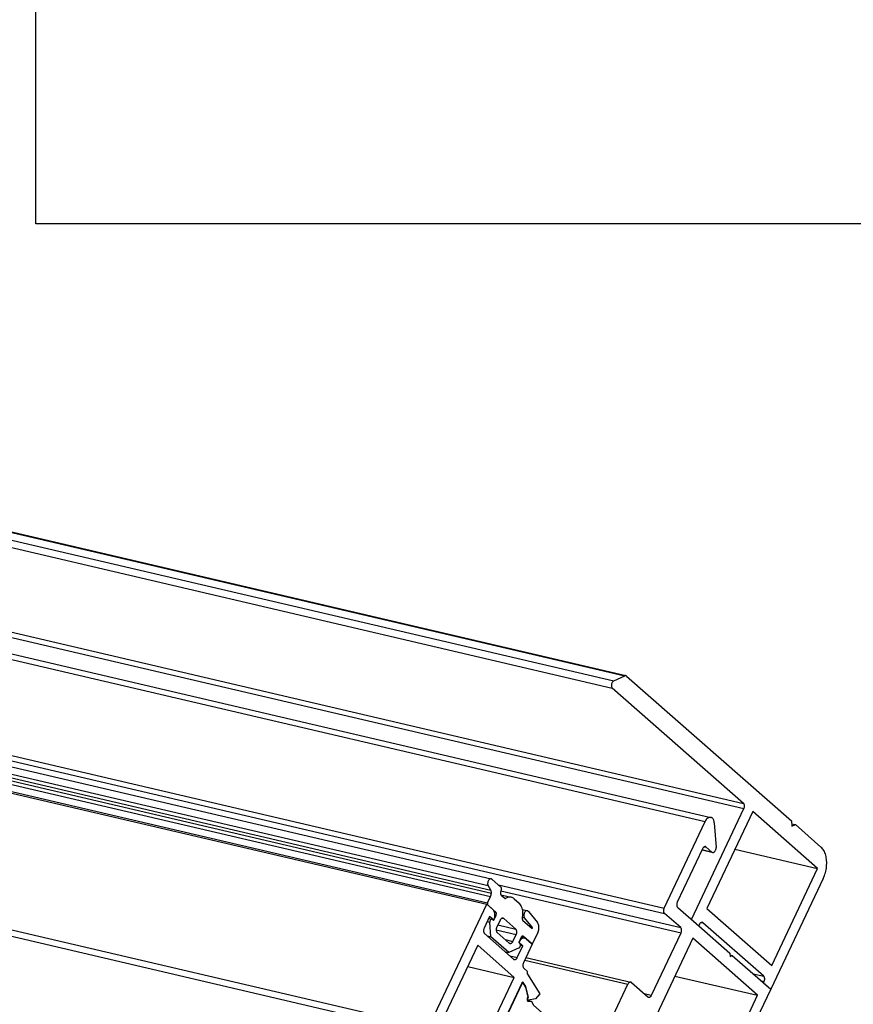
# Model space of a CAD drawing. Units: inches. Extents: x -214 to 965, y 74 to 905.
# Drawn here: x 604 to 709, y 238 to 362 of the extents above; entities that cross this region are included whole.
import ezdxf

# ---------------------------------------------------------------- set-up
doc = ezdxf.new("R2010")
doc.units = ezdxf.units.IN
doc.layers.add('1', color=7, linetype='Continuous')

# ---------------------------------------------------------------- blocks, each defined once
blk = doc.blocks.new('Alcoa_AA100_Profil-2_B1__31', base_point=(-148.06, 106.62))
at = {"color": 124, "linetype": 'Continuous'}
blk.add_line((218.61, 336.38), (650.44, 235.35), dxfattribs=at)
at = {"color": 1, "linetype": 'Continuous'}
blk.add_line((219.91, 336.88), (651.29, 235.95), dxfattribs=at)
blk = doc.blocks.new('Rahmen_Alcoa_AA100_B1__32', base_point=(-148.06, 106.62))
blk.add_blockref('Alcoa_AA100_Profil-2_B1__31', (-148.06, 106.62))
blk = doc.blocks.new('Alcoa_AA100_Profil-1_B1__33', base_point=(-96.87, 223))
at = {"color": 1, "linetype": 'Continuous'}
for p, q in [((230.65, 351.65), (663.04, 250.49)), ((652.57, 228.38), (663.04, 250.49)), ((663.81, 249.81), (663.04, 250.49)), ((663.39, 248.93), (662.69, 247.45)), ((663.91, 248.48), (663.39, 248.93)), ((663.81, 248.51), (663.91, 248.48)), ((662.74, 246.78), (666.42, 243.54)), ((661.89, 245.3), (654.76, 230.24)), ((666.49, 241.25), (661.89, 245.3)), ((667.59, 245.24), (667.08, 245.69)), ((667.28, 245.31), (667.59, 245.24)), ((667.38, 246.32), (667.82, 246.22)), ((668.77, 245.44), (667.65, 243.08)), ((668, 246.12), (668.69, 245.52)), ((668.69, 245.52), (668.77, 245.44)), ((666.88, 243.75), (667.59, 245.24)), ((660.62, 242.62), (666.49, 241.25)), ((667.7, 242.42), (668.16, 242.01)), ((668.17, 241.64), (669.75, 239.17)), ((659.36, 226.19), (666.49, 241.25)), ((667.46, 240.52), (665.72, 236.85)), ((667.56, 240.63), (667.64, 240.61)), ((667.98, 240.08), (667.64, 240.61)), ((667.86, 240.1), (667.98, 240.08)), ((668.29, 238.73), (667.98, 240.08)), ((669.75, 239.17), (669.18, 238.52)), ((668.27, 238.36), (668.12, 238.39)), ((668.2, 238.75), (668.29, 238.73)), ((669.18, 238.52), (668.31, 238.36))]:
    blk.add_line(p, q, dxfattribs=at)
at = {"color": 124, "linetype": 'Continuous'}
blk.add_line((665.93, 243.98), (666.88, 243.75), dxfattribs=at)
at = {"color": 1, "linetype": 'Continuous'}
for points, knots in [([(663.91, 248.48), (663.94, 248.56), (664, 248.72), (664.05, 248.98), (664.06, 249.23), (664.02, 249.46), (663.94, 249.66), (663.85, 249.76), (663.81, 249.81)], [0, 0, 0, 0, 0.258051, 0.518776, 0.771671, 1.007477, 1.219987, 1.408197, 1.408197, 1.408197, 1.408197]), ([(662.69, 247.45), (662.67, 247.41), (662.64, 247.33), (662.62, 247.2), (662.61, 247.07), (662.63, 246.96), (662.67, 246.86), (662.72, 246.81), (662.74, 246.78)], [0, 0, 0, 0, 0.1290257, 0.2593878, 0.3858354, 0.5037386, 0.6099937, 0.7040983, 0.7040983, 0.7040983, 0.7040983]), ([(667.82, 246.22), (667.75, 246.22), (667.61, 246.23), (667.4, 246.12), (667.21, 245.94), (667.12, 245.78), (667.08, 245.69)], [0, 0, 0, 0, 0.1998428, 0.4237256, 0.6819572, 0.9707901, 0.9707901, 0.9707901, 0.9707901]), ([(668, 246.12), (667.98, 246.14), (667.92, 246.18), (667.85, 246.21), (667.82, 246.22)], [0, 0, 0, 0, 0.1083978, 0.2128409, 0.2128409, 0.2128409, 0.2128409]), ([(666.42, 243.54), (666.45, 243.52), (666.49, 243.49), (666.58, 243.48), (666.67, 243.51), (666.75, 243.56), (666.83, 243.65), (666.87, 243.72), (666.88, 243.75)], [0, 0, 0, 0, 0.0851467, 0.1682327, 0.2571629, 0.3571451, 0.4694279, 0.5920734, 0.5920734, 0.5920734, 0.5920734]), ([(667.65, 243.08), (667.64, 243.04), (667.6, 242.96), (667.58, 242.83), (667.58, 242.71), (667.6, 242.59), (667.63, 242.49), (667.68, 242.44), (667.7, 242.42)], [0, 0, 0, 0, 0.1290257, 0.2593878, 0.3858354, 0.5037386, 0.6099937, 0.7040983, 0.7040983, 0.7040983, 0.7040983]), ([(668.16, 242.01), (668.15, 241.98), (668.12, 241.91), (668.11, 241.81), (668.12, 241.72), (668.15, 241.66), (668.17, 241.64)], [0, 0, 0, 0, 0.103876, 0.2072616, 0.3029971, 0.386296, 0.386296, 0.386296, 0.386296]), ([(667.64, 240.61), (667.63, 240.62), (667.6, 240.64), (667.54, 240.62), (667.49, 240.58), (667.47, 240.54), (667.46, 240.52)], [0, 0, 0, 0, 0.0501463, 0.1020579, 0.1636881, 0.2356499, 0.2356499, 0.2356499, 0.2356499]), ([(668.29, 238.73), (668.27, 238.72), (668.24, 238.7), (668.21, 238.64), (668.19, 238.59), (668.18, 238.52), (668.19, 238.46), (668.2, 238.41), (668.23, 238.37), (668.26, 238.36), (668.27, 238.36)], [0, 0, 0, 0, 0.0523948, 0.1114517, 0.1745182, 0.2379241, 0.2979199, 0.3516004, 0.3979769, 0.4391645, 0.4391645, 0.4391645, 0.4391645]), ([(668.27, 238.36), (668.28, 238.36), (668.29, 238.35), (668.3, 238.36), (668.31, 238.36)], [0, 0, 0, 0, 0.01754234, 0.03556552, 0.03556552, 0.03556552, 0.03556552])]:
    blk.add_open_spline(points, degree=3, knots=knots, dxfattribs=at)
blk = doc.blocks.new('Alcoa_AA100_734021__35', base_point=(-67.19, 165.5))
at = {"color": 124, "linetype": 'Continuous'}
for p, q in [((-61.93, 437.01), (690.61, 260.94)), ((225.38, 357.64), (685.43, 250)), ((226.4, 356.75), (685.48, 249.34)), ((690.56, 257.77), (690.76, 257.73)), ((690.23, 257.39), (691.47, 257.09)), ((664.5, 252.93), (687.53, 247.54)), ((664.8, 252.2), (687.57, 246.87)), ((667.82, 243.43), (680.87, 240.37)), ((682.88, 239.22), (683.84, 239))]:
    blk.add_line(p, q, dxfattribs=at)
at = {"color": 1, "linetype": 'Continuous'}
for p, q in [((-61.19, 437.54), (691.35, 261.47)), ((685.43, 250), (690.61, 260.94)), ((691.78, 260.79), (692.01, 257.68)), ((691.47, 257.09), (690.76, 257.73)), ((690.29, 257.51), (687.1, 250.77)), ((691.57, 257.05), (690.22, 257.36)), ((687.53, 247.54), (685.48, 249.34)), ((687.15, 250.1), (689.81, 247.76)), ((689.81, 247.76), (693.75, 244.29)), ((683.84, 239), (687.57, 246.87)), ((689.06, 246.19), (684.09, 235.68)), ((697.25, 238.98), (689.06, 246.19)), ((693.75, 244.29), (693.78, 243.9)), ((693.76, 244.09), (694.05, 244.02)), ((693.78, 243.9), (694.05, 244.02)), ((694.05, 244.02), (698.91, 239.75)), ((667.97, 243.74), (681.24, 240.64)), ((677.68, 233.63), (680.87, 240.37)), ((681.33, 240.59), (683.38, 238.78)), ((686.81, 241.42), (697.25, 238.98)), ((698.91, 239.75), (663.88, 165.78)), ((667.85, 176.92), (697.25, 238.98))]:
    blk.add_line(p, q, dxfattribs=at)
for points, knots in [([(691.35, 261.47), (691.29, 261.47), (691.14, 261.48), (690.93, 261.37), (690.75, 261.19), (690.66, 261.03), (690.61, 260.94)], [0, 0, 0, 0, 0.1998417, 0.4237235, 0.6819536, 0.9707844, 0.9707844, 0.9707844, 0.9707844]), ([(691.54, 261.37), (691.51, 261.39), (691.46, 261.44), (691.39, 261.46), (691.35, 261.47)], [0, 0, 0, 0, 0.1084007, 0.2128466, 0.2128466, 0.2128466, 0.2128466]), ([(691.78, 260.79), (691.77, 260.85), (691.76, 260.97), (691.71, 261.13), (691.64, 261.26), (691.57, 261.33), (691.54, 261.37)], [0, 0, 0, 0, 0.1789963, 0.3454754, 0.498036, 0.6372985, 0.6372985, 0.6372985, 0.6372985]), ([(690.76, 257.73), (690.73, 257.74), (690.69, 257.78), (690.6, 257.78), (690.51, 257.76), (690.43, 257.7), (690.35, 257.62), (690.31, 257.55), (690.29, 257.51)], [0, 0, 0, 0, 0.0851467, 0.1682327, 0.2571629, 0.3571451, 0.4694279, 0.5920734, 0.5920734, 0.5920734, 0.5920734]), ([(691.47, 257.09), (691.49, 257.08), (691.52, 257.06), (691.55, 257.05), (691.57, 257.05)], [0, 0, 0, 0, 0.0541718, 0.1063673, 0.1063673, 0.1063673, 0.1063673]), ([(691.57, 257.05), (691.6, 257.04), (691.67, 257.04), (691.78, 257.09), (691.87, 257.18), (691.91, 257.26), (691.94, 257.31)], [0, 0, 0, 0, 0.0999316, 0.2118827, 0.3410124, 0.4854474, 0.4854474, 0.4854474, 0.4854474]), ([(691.94, 257.31), (691.95, 257.34), (691.97, 257.4), (692, 257.49), (692.01, 257.59), (692.01, 257.65), (692.01, 257.68)], [0, 0, 0, 0, 0.0964886, 0.1944733, 0.2917157, 0.3860415, 0.3860415, 0.3860415, 0.3860415]), ([(687.1, 250.77), (687.08, 250.73), (687.05, 250.65), (687.03, 250.52), (687.02, 250.39), (687.04, 250.28), (687.08, 250.18), (687.13, 250.13), (687.15, 250.1)], [0, 0, 0, 0, 0.1290257, 0.2593878, 0.3858354, 0.5037386, 0.6099937, 0.7040983, 0.7040983, 0.7040983, 0.7040983]), ([(685.43, 250), (685.41, 249.96), (685.38, 249.88), (685.36, 249.75), (685.36, 249.63), (685.37, 249.51), (685.41, 249.41), (685.46, 249.36), (685.48, 249.34)], [0, 0, 0, 0, 0.1290257, 0.2593878, 0.3858354, 0.5037386, 0.6099937, 0.7040983, 0.7040983, 0.7040983, 0.7040983]), ([(687.57, 246.87), (687.59, 246.91), (687.62, 246.99), (687.65, 247.12), (687.65, 247.25), (687.63, 247.36), (687.59, 247.46), (687.55, 247.51), (687.53, 247.54)], [0, 0, 0, 0, 0.1290257, 0.2593878, 0.3858354, 0.5037386, 0.6099937, 0.7040983, 0.7040983, 0.7040983, 0.7040983]), ([(681.24, 240.64), (681.21, 240.64), (681.13, 240.64), (681.03, 240.59), (680.94, 240.5), (680.89, 240.42), (680.87, 240.37)], [0, 0, 0, 0, 0.0999202, 0.2118605, 0.3409747, 0.485389, 0.485389, 0.485389, 0.485389]), ([(681.33, 240.59), (681.32, 240.6), (681.29, 240.62), (681.26, 240.63), (681.24, 240.64)], [0, 0, 0, 0, 0.054202, 0.1064266, 0.1064266, 0.1064266, 0.1064266]), ([(683.38, 238.78), (683.4, 238.77), (683.45, 238.73), (683.54, 238.73), (683.63, 238.75), (683.71, 238.81), (683.79, 238.89), (683.82, 238.96), (683.84, 239)], [0, 0, 0, 0, 0.0851467, 0.1682327, 0.2571629, 0.3571451, 0.4694279, 0.5920734, 0.5920734, 0.5920734, 0.5920734])]:
    blk.add_open_spline(points, degree=3, knots=knots, dxfattribs=at)
blk = doc.blocks.new('Alcoa_AA100_135419__36', base_point=(-73.77, 239.75))
at = {"color": 124, "linetype": 'Continuous'}
for p, q in [((-73.47, 454.81), (679.07, 278.74)), ((-72.08, 455.45), (680.46, 279.38)), ((-73.65, 453.9), (678.89, 277.83)), ((-57.07, 439.31), (695.47, 263.24)), ((-57.02, 438.65), (695.52, 262.58)), ((690.16, 248.2), (690.35, 248.15)), ((696.68, 241.71), (698.03, 241.39)), ((697.69, 240.82), (698.08, 240.73))]:
    blk.add_line(p, q, dxfattribs=at)
at = {"color": 1, "linetype": 'Continuous'}
for p, q in [((680.61, 279.39), (-71.94, 455.46)), ((679.07, 278.74), (680.46, 279.38)), ((680.7, 279.35), (701.52, 261.02)), ((695.47, 263.24), (678.89, 277.83)), ((688.89, 248.57), (695.52, 262.58)), ((696.65, 262.2), (690.84, 249.95)), ((704.83, 255), (696.65, 262.2)), ((701.52, 261.02), (701.57, 260.35)), ((701.55, 260.68), (702.03, 260.57)), ((701.57, 260.35), (702.03, 260.57)), ((702.03, 260.57), (705.26, 257.73)), ((694.39, 257.44), (704.83, 255)), ((699.03, 242.74), (704.83, 255)), ((705.55, 253.75), (698.91, 239.75)), ((690.84, 249.95), (699.03, 242.74)), ((688.89, 248.57), (689.63, 247.92)), ((689.63, 247.92), (689.81, 247.76)), ((689.89, 247.94), (689.81, 247.76)), ((698.03, 241.39), (690.35, 248.15)), ((697.99, 240.56), (698.08, 240.73)), ((697.99, 240.56), (698.91, 239.75))]:
    blk.add_line(p, q, dxfattribs=at)
for points, knots in [([(680.61, 279.39), (680.58, 279.4), (680.53, 279.4), (680.48, 279.39), (680.46, 279.38)], [0, 0, 0, 0, 0.0730948, 0.1513371, 0.1513371, 0.1513371, 0.1513371]), ([(680.7, 279.35), (680.68, 279.36), (680.66, 279.38), (680.62, 279.39), (680.61, 279.39)], [0, 0, 0, 0, 0.0542219, 0.1064654, 0.1064654, 0.1064654, 0.1064654]), ([(679.07, 278.74), (679.04, 278.72), (678.97, 278.68), (678.89, 278.57), (678.82, 278.45), (678.78, 278.31), (678.77, 278.17), (678.78, 278.04), (678.82, 277.92), (678.87, 277.86), (678.89, 277.83)], [0, 0, 0, 0, 0.113261, 0.241919, 0.382586, 0.529016, 0.673786, 0.809801, 0.931847, 1.038428, 1.038428, 1.038428, 1.038428]), ([(695.52, 262.58), (695.54, 262.62), (695.57, 262.7), (695.59, 262.83), (695.6, 262.95), (695.58, 263.07), (695.54, 263.17), (695.49, 263.22), (695.47, 263.24)], [0, 0, 0, 0, 0.1290257, 0.2593878, 0.3858354, 0.5037386, 0.6099937, 0.7040983, 0.7040983, 0.7040983, 0.7040983]), ([(705.55, 253.75), (705.65, 253.99), (705.85, 254.47), (705.98, 255.24), (706, 255.99), (705.89, 256.68), (705.66, 257.29), (705.39, 257.59), (705.26, 257.73)], [0, 0, 0, 0, 0.774154, 1.556327, 2.315013, 3.022432, 3.659962, 4.22459, 4.22459, 4.22459, 4.22459]), ([(690.35, 248.15), (690.33, 248.17), (690.28, 248.2), (690.2, 248.21), (690.11, 248.18), (690.02, 248.13), (689.95, 248.04), (689.91, 247.97), (689.89, 247.94)], [0, 0, 0, 0, 0.0851467, 0.1682327, 0.2571629, 0.3571451, 0.4694279, 0.5920734, 0.5920734, 0.5920734, 0.5920734]), ([(698.08, 240.73), (698.09, 240.77), (698.13, 240.85), (698.15, 240.98), (698.15, 241.1), (698.13, 241.22), (698.09, 241.32), (698.05, 241.37), (698.03, 241.39)], [0, 0, 0, 0, 0.1290257, 0.2593878, 0.3858354, 0.5037386, 0.6099937, 0.7040983, 0.7040983, 0.7040983, 0.7040983])]:
    blk.add_open_spline(points, degree=3, knots=knots, dxfattribs=at)
blk = doc.blocks.new('Alcoa_AA100_235544__37', base_point=(-89.45, 244.38))
at = {"color": 1, "linetype": 'Continuous'}
for p, q in [((227.6, 355.71), (663.58, 253.7)), ((663.52, 252.29), (663.2, 252.85)), ((663.67, 253.65), (664.85, 252.62)), ((663.12, 250.66), (663.51, 251.47)), ((664.82, 251.68), (666.11, 251.37)), ((664.87, 252.35), (664.83, 252.26)), ((664.87, 251.6), (665.29, 251.24)), ((663.81, 249.81), (663.14, 250.4)), ((666.49, 251.18), (667.1, 250.64)), ((664.17, 249.49), (663.81, 249.81)), ((663.91, 248.49), (664.2, 249.1)), ((667.53, 249.82), (668.16, 249.67)), ((668.28, 249.59), (669.42, 248.18)), ((663.28, 248.7), (663.68, 248.61)), ((663.55, 246.38), (663.41, 248.22)), ((663.73, 248.58), (663.89, 248.44)), ((663.89, 248.44), (663.91, 248.49)), ((664.7, 248.47), (664.28, 247.6)), ((666.69, 247.33), (665.16, 248.68)), ((667.56, 248.49), (668.76, 247.44)), ((668.81, 247.54), (667.8, 248.78)), ((663.07, 246.5), (663.55, 246.38)), ((664.33, 246.93), (665.87, 245.58)), ((666.33, 245.79), (666.74, 246.67)), ((668.59, 247.59), (668.81, 247.54)), ((668.76, 247.44), (668.81, 247.54)), ((669.46, 246.9), (668.85, 245.62)), ((665.82, 244.38), (663.55, 246.38)), ((667.37, 246.31), (667.06, 245.65)), ((667.06, 245.65), (667.21, 245.51)), ((668, 246.12), (667.65, 246.43)), ((668.67, 245.53), (668, 246.12)), ((668.71, 245.51), (668.69, 245.52)), ((665.34, 244.49), (665.82, 244.38)), ((667.11, 244.97), (665.82, 244.38))]:
    blk.add_line(p, q, dxfattribs=at)
at = {"color": 124, "linetype": 'Continuous'}
for p, q in [((229.07, 354.42), (663.2, 252.85)), ((229.65, 353.81), (663.52, 252.29)), ((229.97, 353.36), (663.61, 251.91)), ((230.24, 352.84), (663.51, 251.47)), ((230.6, 351.86), (663.12, 250.66)), ((665.25, 251.27), (665.39, 251.23)), ((663.99, 249.54), (664.17, 249.49)), ((664.05, 249.13), (664.2, 249.1)), ((663.09, 248.3), (663.41, 248.22)), ((664.41, 247.87), (666.69, 247.33)), ((664.96, 248.73), (665.16, 248.68)), ((667.55, 248.84), (667.8, 248.78)), ((664.21, 247.26), (666.74, 246.67)), ((665.37, 246.02), (666.33, 245.79)), ((667.53, 246.46), (667.65, 246.43))]:
    blk.add_line(p, q, dxfattribs=at)
at = {"color": 1, "linetype": 'Continuous'}
for points, knots in [([(663.58, 253.7), (663.54, 253.7), (663.47, 253.71), (663.36, 253.65), (663.27, 253.55), (663.2, 253.42), (663.15, 253.28), (663.13, 253.12), (663.14, 252.98), (663.18, 252.89), (663.2, 252.85)], [0, 0, 0, 0, 0.102654, 0.218205, 0.351897, 0.501308, 0.659267, 0.8165, 0.963903, 1.094842, 1.094842, 1.094842, 1.094842]), ([(663.67, 253.65), (663.66, 253.66), (663.63, 253.69), (663.59, 253.7), (663.58, 253.7)], [0, 0, 0, 0, 0.0541785, 0.1063806, 0.1063806, 0.1063806, 0.1063806]), ([(663.51, 251.47), (663.54, 251.54), (663.59, 251.68), (663.6, 251.83), (663.61, 251.91)], [0, 0, 0, 0, 0.226227, 0.4524783, 0.4524783, 0.4524783, 0.4524783]), ([(663.61, 251.91), (663.61, 251.98), (663.6, 252.11), (663.55, 252.24), (663.52, 252.29)], [0, 0, 0, 0, 0.2124129, 0.4007656, 0.4007656, 0.4007656, 0.4007656]), ([(664.83, 252.26), (664.81, 252.22), (664.78, 252.14), (664.75, 252.02), (664.75, 251.89), (664.77, 251.78), (664.81, 251.67), (664.85, 251.62), (664.87, 251.6)], [0, 0, 0, 0, 0.1290257, 0.2593878, 0.3858354, 0.5037386, 0.6099937, 0.7040983, 0.7040983, 0.7040983, 0.7040983]), ([(664.87, 252.35), (664.88, 252.38), (664.9, 252.42), (664.9, 252.5), (664.89, 252.57), (664.86, 252.6), (664.85, 252.62)], [0, 0, 0, 0, 0.0776347, 0.1541001, 0.2229733, 0.2809671, 0.2809671, 0.2809671, 0.2809671]), ([(663.12, 250.66), (663.12, 250.64), (663.1, 250.59), (663.09, 250.51), (663.1, 250.44), (663.13, 250.41), (663.14, 250.4)], [0, 0, 0, 0, 0.0776347, 0.1541001, 0.2229733, 0.2809671, 0.2809671, 0.2809671, 0.2809671]), ([(665.29, 251.24), (665.29, 251.23), (665.31, 251.22), (665.34, 251.22), (665.37, 251.22), (665.39, 251.23), (665.39, 251.23)], [0, 0, 0, 0, 0.0288459, 0.0567431, 0.085633, 0.1171043, 0.1171043, 0.1171043, 0.1171043]), ([(666.11, 251.37), (665.99, 251.38), (665.74, 251.41), (665.51, 251.29), (665.39, 251.23)], [0, 0, 0, 0, 0.3549229, 0.7448586, 0.7448586, 0.7448586, 0.7448586]), ([(666.49, 251.18), (666.43, 251.22), (666.32, 251.31), (666.18, 251.35), (666.11, 251.37)], [0, 0, 0, 0, 0.2166232, 0.4253441, 0.4253441, 0.4253441, 0.4253441]), ([(667.52, 248.69), (667.54, 248.82), (667.59, 249.07), (667.59, 249.46), (667.54, 249.82), (667.44, 250.14), (667.3, 250.43), (667.16, 250.57), (667.1, 250.64)], [0, 0, 0, 0, 0.396409, 0.781497, 1.147097, 1.487033, 1.798199, 2.081778, 2.081778, 2.081778, 2.081778]), ([(664.2, 249.1), (664.21, 249.13), (664.24, 249.21), (664.24, 249.32), (664.23, 249.42), (664.19, 249.47), (664.17, 249.49)], [0, 0, 0, 0, 0.116452, 0.2311502, 0.3344599, 0.4214506, 0.4214506, 0.4214506, 0.4214506]), ([(668.16, 249.67), (668.12, 249.67), (668.04, 249.68), (667.93, 249.61), (667.83, 249.51), (667.76, 249.37), (667.72, 249.21), (667.71, 249.05), (667.73, 248.9), (667.78, 248.82), (667.8, 248.78)], [0, 0, 0, 0, 0.108051, 0.230832, 0.373675, 0.532904, 0.699577, 0.862773, 1.012466, 1.142606, 1.142606, 1.142606, 1.142606]), ([(668.28, 249.59), (668.26, 249.61), (668.23, 249.65), (668.18, 249.66), (668.16, 249.67)], [0, 0, 0, 0, 0.0785965, 0.1519897, 0.1519897, 0.1519897, 0.1519897]), ([(663.68, 248.61), (663.65, 248.61), (663.61, 248.61), (663.54, 248.57), (663.48, 248.5), (663.44, 248.42), (663.41, 248.32), (663.41, 248.26), (663.41, 248.22)], [0, 0, 0, 0, 0.0653873, 0.1398074, 0.2264642, 0.3230096, 0.4238859, 0.5223646, 0.5223646, 0.5223646, 0.5223646]), ([(663.73, 248.58), (663.72, 248.58), (663.71, 248.6), (663.69, 248.6), (663.68, 248.61)], [0, 0, 0, 0, 0.0324821, 0.06377929, 0.06377929, 0.06377929, 0.06377929]), ([(665.16, 248.68), (665.14, 248.7), (665.09, 248.73), (665, 248.74), (664.91, 248.72), (664.83, 248.66), (664.75, 248.58), (664.72, 248.51), (664.7, 248.47)], [0, 0, 0, 0, 0.0851465, 0.1682325, 0.2571627, 0.3571447, 0.4694273, 0.5920726, 0.5920726, 0.5920726, 0.5920726]), ([(667.52, 248.69), (667.52, 248.67), (667.51, 248.63), (667.52, 248.57), (667.53, 248.52), (667.55, 248.5), (667.56, 248.49)], [0, 0, 0, 0, 0.0590395, 0.1145958, 0.1644252, 0.2078475, 0.2078475, 0.2078475, 0.2078475]), ([(669.46, 246.9), (669.5, 246.98), (669.56, 247.13), (669.61, 247.37), (669.62, 247.6), (669.59, 247.82), (669.53, 248.02), (669.45, 248.13), (669.42, 248.18)], [0, 0, 0, 0, 0.240729, 0.484403, 0.722434, 0.947007, 1.152331, 1.336099, 1.336099, 1.336099, 1.336099]), ([(664.28, 247.6), (664.27, 247.56), (664.23, 247.48), (664.21, 247.35), (664.21, 247.22), (664.23, 247.11), (664.26, 247.01), (664.31, 246.96), (664.33, 246.93)], [0, 0, 0, 0, 0.1287867, 0.2578228, 0.3844089, 0.5028542, 0.6091093, 0.7032139, 0.7032139, 0.7032139, 0.7032139]), ([(666.74, 246.67), (666.76, 246.71), (666.79, 246.79), (666.82, 246.92), (666.82, 247.04), (666.8, 247.16), (666.76, 247.26), (666.72, 247.31), (666.69, 247.33)], [0, 0, 0, 0, 0.1290257, 0.2593878, 0.3858354, 0.5037386, 0.6099937, 0.7040983, 0.7040983, 0.7040983, 0.7040983]), ([(665.87, 245.58), (665.89, 245.56), (665.94, 245.53), (666.02, 245.52), (666.11, 245.55), (666.2, 245.6), (666.27, 245.69), (666.31, 245.76), (666.33, 245.79)], [0, 0, 0, 0, 0.0851467, 0.1682327, 0.2571629, 0.3571451, 0.4694279, 0.5920734, 0.5920734, 0.5920734, 0.5920734]), ([(667.11, 244.97), (667.13, 244.99), (667.19, 245.02), (667.25, 245.12), (667.28, 245.23), (667.29, 245.34), (667.27, 245.44), (667.23, 245.49), (667.21, 245.51)], [0, 0, 0, 0, 0.0924452, 0.2003879, 0.3168399, 0.4315381, 0.5348479, 0.6218386, 0.6218386, 0.6218386, 0.6218386]), ([(667.65, 246.43), (667.62, 246.45), (667.58, 246.47), (667.49, 246.45), (667.42, 246.4), (667.39, 246.34), (667.37, 246.31)], [0, 0, 0, 0, 0.0752194, 0.1530869, 0.2455321, 0.3534749, 0.3534749, 0.3534749, 0.3534749]), ([(668.67, 245.53), (668.68, 245.53), (668.69, 245.52), (668.7, 245.51), (668.71, 245.51)], [0, 0, 0, 0, 0.02163963, 0.04248991, 0.04248991, 0.04248991, 0.04248991]), ([(668.71, 245.51), (668.72, 245.51), (668.75, 245.51), (668.79, 245.53), (668.83, 245.57), (668.85, 245.6), (668.85, 245.62)], [0, 0, 0, 0, 0.0399836, 0.0847744, 0.1364412, 0.1942352, 0.1942352, 0.1942352, 0.1942352])]:
    blk.add_open_spline(points, degree=3, knots=knots, dxfattribs=at)
blk = doc.blocks.new('Alcoa_AA100_Profil-3_3__38', base_point=(663.84, 228.45))
at = {"color": 1, "linetype": 'Continuous'}
for p, q in [((665.77, 236.8), (667.51, 240.47)), ((667.59, 240.52), (667.47, 240.55)), ((667.62, 240.49), (667.92, 240)), ((667.92, 240), (668.21, 238.73)), ((668.13, 238.35), (668.62, 238.23)), ((668.19, 238.25), (668.31, 238.22)), ((668.31, 238.22), (668.62, 238.23)), ((668.62, 238.23), (668.78, 238.09)), ((668.78, 238.09), (668.87, 237.76)), ((666.18, 236.32), (665.78, 236.67)), ((668.87, 237.76), (674.56, 232.76)), ((665.98, 236.36), (666.18, 236.32)), ((667.25, 236.4), (666.18, 236.32)), ((667.45, 236.07), (667.78, 235.99)), ((667.51, 236.19), (667.58, 236.18)), ((667.78, 235.99), (667.58, 236.18)), ((668.04, 236.01), (667.78, 235.99)), ((673.73, 231), (668.04, 236.01)), ((663.84, 232.88), (674.04, 230.49)), ((663.89, 233), (673.83, 230.67)), ((664.02, 233.28), (673.73, 231)), ((674.44, 232.86), (674.82, 232.77)), ((674.56, 232.76), (674.82, 232.77)), ((674.82, 232.77), (674.98, 232.63)), ((674.98, 232.63), (675.1, 232.24)), ((676.93, 232.18), (675.19, 228.51)), ((675.42, 232.34), (675.48, 232.33)), ((675.48, 232.33), (676.45, 232.49)), ((676.17, 232.56), (676.45, 232.49)), ((676.45, 232.49), (676.91, 232.32)), ((673.83, 230.67), (673.73, 231)), ((674.04, 230.49), (673.83, 230.67)), ((674.23, 230.2), (674.32, 230.18)), ((674.7, 228.81), (674.32, 230.18)), ((674.61, 228.83), (674.7, 228.81)), ((675.1, 228.46), (674.7, 228.81)), ((675.12, 228.45), (674.91, 228.5))]:
    blk.add_line(p, q, dxfattribs=at)
at = {"color": 124, "linetype": 'Continuous'}
for p, q in [((667.44, 240.48), (667.51, 240.47)), ((665.69, 236.69), (665.78, 236.67)), ((665.7, 236.81), (665.77, 236.8)), ((674.9, 228.51), (675.1, 228.46))]:
    blk.add_line(p, q, dxfattribs=at)
at = {"color": 1, "linetype": 'Continuous'}
for points, knots in [([(667.59, 240.52), (667.58, 240.52), (667.56, 240.52), (667.54, 240.51), (667.53, 240.49), (667.52, 240.48), (667.51, 240.47)], [0, 0, 0, 0, 0.01997083, 0.04234639, 0.06815129, 0.09701012, 0.09701012, 0.09701012, 0.09701012]), ([(667.62, 240.49), (667.61, 240.5), (667.61, 240.51), (667.59, 240.52), (667.59, 240.52)], [0, 0, 0, 0, 0.0220433, 0.04176957, 0.04176957, 0.04176957, 0.04176957]), ([(668.21, 238.73), (668.19, 238.71), (668.16, 238.65), (668.13, 238.56), (668.11, 238.47), (668.12, 238.38), (668.15, 238.31), (668.19, 238.25), (668.25, 238.21), (668.29, 238.22), (668.31, 238.22)], [0, 0, 0, 0, 0.0895049, 0.1844736, 0.2795228, 0.3692509, 0.4495355, 0.5190498, 0.580923, 0.6427129, 0.6427129, 0.6427129, 0.6427129]), ([(665.77, 236.8), (665.77, 236.79), (665.76, 236.76), (665.76, 236.72), (665.76, 236.69), (665.78, 236.67), (665.78, 236.67)], [0, 0, 0, 0, 0.0388173, 0.0770501, 0.1114866, 0.1404835, 0.1404835, 0.1404835, 0.1404835]), ([(667.58, 236.18), (667.58, 236.21), (667.6, 236.28), (667.59, 236.38), (667.57, 236.46), (667.51, 236.52), (667.44, 236.55), (667.37, 236.53), (667.3, 236.48), (667.27, 236.42), (667.25, 236.4)], [0, 0, 0, 0, 0.1063493, 0.2069857, 0.2957989, 0.3712014, 0.439004, 0.5108012, 0.5949793, 0.692172, 0.692172, 0.692172, 0.692172]), ([(675.1, 232.24), (675.11, 232.22), (675.12, 232.17), (675.16, 232.11), (675.22, 232.07), (675.29, 232.07), (675.35, 232.11), (675.41, 232.16), (675.46, 232.24), (675.47, 232.3), (675.48, 232.33)], [0, 0, 0, 0, 0.0809835, 0.1511635, 0.2133408, 0.2748713, 0.3435431, 0.4229133, 0.511972, 0.6067704, 0.6067704, 0.6067704, 0.6067704]), ([(676.93, 232.18), (676.94, 232.19), (676.95, 232.22), (676.95, 232.26), (676.93, 232.3), (676.91, 232.31), (676.91, 232.32)], [0, 0, 0, 0, 0.0458481, 0.0900091, 0.1277408, 0.1584686, 0.1584686, 0.1584686, 0.1584686]), ([(674.32, 230.18), (674.33, 230.21), (674.35, 230.28), (674.36, 230.38), (674.34, 230.47), (674.3, 230.55), (674.24, 230.59), (674.16, 230.6), (674.09, 230.56), (674.05, 230.51), (674.04, 230.49)], [0, 0, 0, 0, 0.1062709, 0.2106984, 0.3059837, 0.3878903, 0.4582599, 0.5265804, 0.604008, 0.6950299, 0.6950299, 0.6950299, 0.6950299]), ([(675.1, 228.46), (675.1, 228.46), (675.11, 228.46), (675.12, 228.46), (675.12, 228.45)], [0, 0, 0, 0, 0.01245267, 0.02110269, 0.02110269, 0.02110269, 0.02110269]), ([(675.12, 228.45), (675.13, 228.45), (675.14, 228.45), (675.16, 228.46), (675.18, 228.48), (675.19, 228.5), (675.19, 228.51)], [0, 0, 0, 0, 0.02000248, 0.04240796, 0.06825582, 0.09717218, 0.09717218, 0.09717218, 0.09717218])]:
    blk.add_open_spline(points, degree=3, knots=knots, dxfattribs=at)
blk = doc.blocks.new('Flüegel_Alcoa_AA100_B1_B1__39', base_point=(-96.87, 165.5))
for name, p in [('Alcoa_AA100_135419__36', (-73.77, 239.75)), ('Alcoa_AA100_734021__35', (-67.19, 165.5)), ('Alcoa_AA100_235544__37', (-89.45, 244.38)), ('Alcoa_AA100_Profil-1_B1__33', (-96.87, 223)), ('Alcoa_AA100_Profil-3_3__38', (663.84, 228.45))]:
    blk.add_blockref(name, p)
blk = doc.blocks.new('Alcoa_AA100_B1__40', base_point=(-148.06, 106.62))
for name, p in [('Flüegel_Alcoa_AA100_B1_B1__39', (-96.87, 165.5)), ('Rahmen_Alcoa_AA100_B1__32', (-148.06, 106.62))]:
    blk.add_blockref(name, p)
blk = doc.blocks.new('45166-1-0114_ZB_Powerchain_600_an_Dachfenster_Alcoa_AA_100__41', base_point=(-148.06, 106.62))
blk.add_blockref('Alcoa_AA100_B1__40', (-148.06, 106.62))
blk = doc.blocks.new('AllgA', base_point=(264, 295))
blk.add_blockref('45166-1-0114_ZB_Powerchain_600_an_Dachfenster_Alcoa_AA_100__41', (-148.06, 106.62))
blk = doc.blocks.new('AllgB', base_point=(870, 400))
at = {"layer": '1', "color": 1, "linetype": 'Continuous'}
for p, q in [((606.02, 336.5), (606.02, 534.5)), ((906.02, 336.5), (606.02, 336.5))]:
    blk.add_line(p, q, dxfattribs=at)

msp = doc.modelspace()

# ---------------------------------------------------------------- block references
for name, p in [('AllgB', (870, 400)), ('AllgA', (264, 295))]:
    msp.add_blockref(name, p)

doc.saveas('drawing.dxf')
